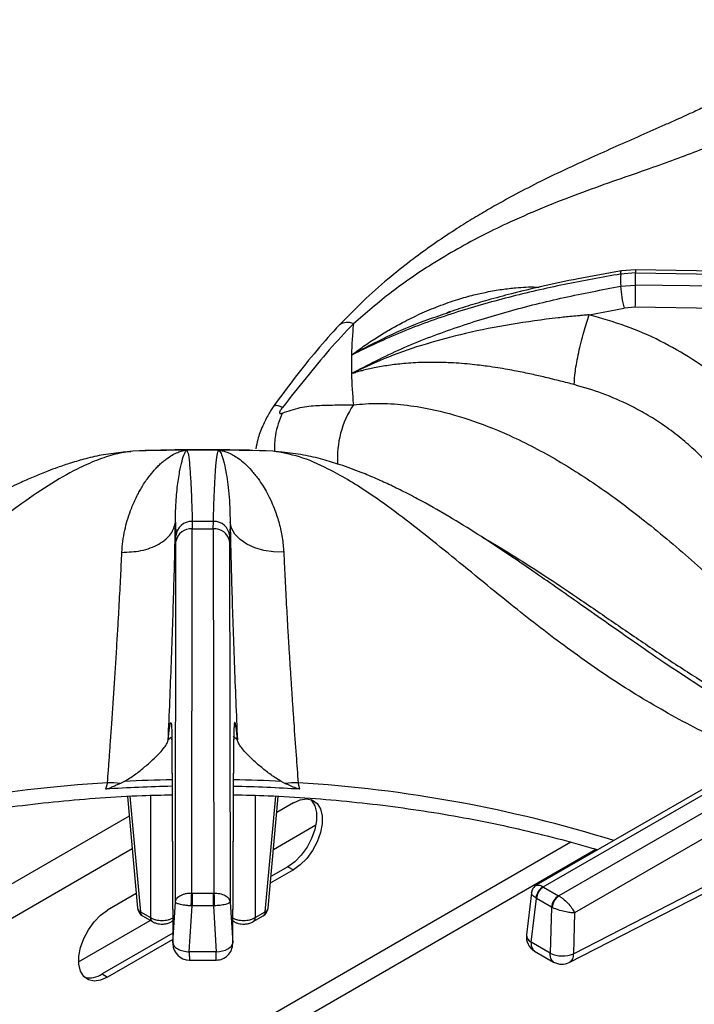
# Model space of a CAD drawing. Units: millimetres. Extents: x 5 to 415, y 5 to 292.
# Drawn here: x 328 to 339, y 250 to 265 of the extents above; entities that cross this region are included whole.
import ezdxf

# ---------------------------------------------------------------- set-up
doc = ezdxf.new("R2010")
doc.units = ezdxf.units.MM

msp = doc.modelspace()

# ---------------------------------------------------------------- linework, layer by layer
at = {"color": 7, "linetype": 'Continuous', "lineweight": 25}
for p, q in [((337.635, 260.778), (337.419, 260.762)), ((346.989, 260.65), (337.635, 260.778)), ((337.636, 260.732), (337.408, 260.715)), ((337.636, 260.548), (337.636, 260.732)), ((337.636, 260.732), (347.011, 260.604)), ((337.408, 260.529), (337.636, 260.548)), ((347.011, 260.41), (337.636, 260.548)), ((336.929, 260.094), (337.461, 260.197)), ((337.632, 260.211), (337.461, 260.197)), ((346.916, 260.073), (337.632, 260.211)), ((334.763, 260.121), (334.818, 260.139)), ((333.309, 259.201), (333.329, 259.21)), ((333.329, 259.21), (333.327, 259.2)), ((329.946, 258.01), (329.833, 258.002)), ((330.167, 258.025), (329.976, 258.017)), ((330.798, 258.033), (330.783, 258.033)), ((330.801, 258.034), (330.798, 258.033)), ((331.989, 258.021), (331.898, 258.028)), ((332.111, 258.017), (331.919, 258.023)), ((330.628, 256.937), (330.634, 256.729)), ((330.883, 256.948), (330.884, 256.835)), ((331.203, 256.835), (331.205, 256.948)), ((331.46, 256.938), (331.454, 256.729)), ((330.635, 256.644), (330.634, 256.729)), ((330.876, 251.289), (330.884, 256.835)), ((330.884, 256.835), (331.203, 256.835)), ((331.203, 256.835), (331.212, 251.289)), ((331.453, 256.644), (331.454, 256.729)), ((330.626, 251.151), (330.635, 256.644)), ((331.453, 256.644), (331.461, 251.151)), ((340.775, 254.092), (336.124, 251.407)), ((336.228, 251.382), (340.9, 254.08)), ((341.138, 253.943), (336.465, 251.245)), ((330.572, 253.626), (330.588, 250.517)), ((330.573, 253.638), (330.589, 250.529)), ((331.499, 250.529), (331.515, 253.638)), ((331.499, 250.517), (331.515, 253.626)), ((341.314, 253.647), (336.707, 250.987)), ((329.592, 252.968), (329.564, 252.87)), ((329.845, 252.987), (329.789, 252.958)), ((332.242, 252.987), (332.298, 252.958)), ((332.523, 252.87), (332.496, 252.968)), ((329.895, 252.761), (330.05, 251.057)), ((332.038, 251.057), (332.192, 252.761)), ((332.423, 252.661), (332.17, 252.515)), ((332.119, 251.954), (332.768, 252.329)), ((332.423, 251.64), (332.072, 251.438)), ((332.338, 251.689), (332.082, 251.541)), ((332.338, 251.689), (332.423, 251.64)), ((336.689, 250.363), (339.211, 251.659)), ((336.626, 250.232), (339.149, 251.528)), ((336.231, 251.38), (336.228, 251.382)), ((336.231, 251.38), (336.462, 251.247)), ((330.03, 251.279), (329.594, 251.028)), ((330.881, 251.289), (330.876, 251.289)), ((330.881, 251.289), (330.881, 251.093)), ((330.881, 251.289), (331.207, 251.289)), ((331.207, 251.093), (331.207, 251.289)), ((331.212, 251.289), (331.207, 251.289)), ((336.05, 251.294), (335.974, 250.652)), ((336.046, 250.538), (336.125, 251.207)), ((336.117, 251.213), (336.125, 251.207)), ((336.356, 251.074), (336.125, 251.207)), ((336.465, 251.245), (336.462, 251.247)), ((330.589, 250.529), (330.626, 251.151)), ((330.838, 250.392), (330.881, 251.093)), ((330.869, 251.093), (330.881, 251.093)), ((331.207, 251.093), (330.881, 251.093)), ((331.207, 251.093), (331.249, 250.393)), ((331.207, 251.093), (331.219, 251.093)), ((331.461, 251.151), (331.499, 250.529)), ((336.356, 251.074), (336.336, 250.371)), ((336.356, 251.074), (336.365, 251.07)), ((329.153, 250.242), (330.244, 250.872)), ((330.093, 251.003), (330.246, 250.915)), ((330.124, 250.941), (330.277, 250.853)), ((330.568, 250.853), (330.587, 250.864)), ((331.501, 250.864), (331.52, 250.853)), ((331.811, 250.853), (331.963, 250.941)), ((331.842, 250.915), (331.994, 251.003)), ((336.707, 250.987), (336.689, 250.363)), ((330.587, 250.679), (329.509, 250.056)), ((330.588, 250.581), (329.594, 250.007)), ((336.336, 250.371), (336.046, 250.538)), ((331.249, 250.392), (330.838, 250.392)), ((330.839, 250.268), (331.249, 250.268)), ((336.097, 250.405), (336.387, 250.238)), ((329.509, 250.056), (329.594, 250.007))]:
    msp.add_line(p, q, dxfattribs=at)
at = {"color": 8, "linetype": 'Continuous', "lineweight": 25}
for p, q in [((330.56, 253.656), (330.517, 253.621)), ((330.579, 253.594), (330.573, 253.638)), ((331.571, 253.621), (331.508, 253.671)), ((331.515, 253.638), (331.51, 253.594)), ((329.934, 252.763), (330.093, 251.003)), ((330.246, 252.777), (330.246, 250.915)), ((331.842, 252.776), (331.842, 250.915)), ((331.994, 251.003), (332.154, 252.763)), ((329.923, 252.459), (322.965, 248.442)), ((329.968, 251.962), (323.85, 248.43)), ((336.649, 252.063), (328.658, 247.45)), ((329.48, 247.598), (337.029, 251.956))]:
    msp.add_line(p, q, dxfattribs=at)
at = {"color": 8, "linetype": 'Continuous', "lineweight": 25, "flags": 128}
for points in [[(337.408, 260.715), (337.41, 260.739), (337.413, 260.754), (337.418, 260.761), (337.419, 260.762)], [(337.635, 260.777), (337.635, 260.778), (337.635, 260.771), (337.636, 260.756), (337.636, 260.732)], [(330.568, 250.853), (330.579, 250.861), (330.587, 250.872)], [(331.501, 250.872), (331.508, 250.861), (331.52, 250.853)]]:
    msp.add_lwpolyline(points, dxfattribs=at)
at = {"color": 7, "linetype": 'Continuous', "lineweight": 25, "flags": 128}
for points in [[(329.976, 258.017), (329.849, 258.005), (329.833, 258.002)], [(332.255, 258.002), (332.239, 258.005), (332.111, 258.017)], [(332.277, 256.478), (332.123, 256.483), (331.975, 256.507), (331.837, 256.547), (331.714, 256.604), (331.612, 256.674), (331.534, 256.755), (331.482, 256.844), (331.46, 256.938)], [(332.69, 252.711), (332.701, 252.699), (332.751, 252.619), (332.776, 252.514), (332.776, 252.391), (332.751, 252.257), (332.701, 252.119), (332.631, 251.986), (332.543, 251.866), (332.444, 251.765), (332.338, 251.689)], [(332.423, 252.661), (332.528, 252.707), (332.628, 252.721), (332.716, 252.701), (332.786, 252.65), (332.836, 252.57), (332.861, 252.465), (332.861, 252.342), (332.836, 252.208), (332.786, 252.07), (332.716, 251.937), (332.628, 251.817), (332.528, 251.716), (332.423, 251.64)], [(329.594, 250.007), (329.488, 249.961), (329.389, 249.947), (329.301, 249.966), (329.23, 250.018), (329.181, 250.098), (329.155, 250.203), (329.155, 250.326), (329.181, 250.46), (329.23, 250.597), (329.301, 250.73), (329.389, 250.851), (329.488, 250.952), (329.594, 251.028)], [(331.249, 250.392), (331.298, 250.397), (331.344, 250.406), (331.388, 250.42), (331.425, 250.437), (331.456, 250.457), (331.48, 250.48), (331.494, 250.504), (331.499, 250.529)]]:
    msp.add_lwpolyline(points, dxfattribs=at)
at = {"color": 7, "linetype": 'Continuous', "lineweight": 25}
for centre, radius, start, end in [((342.355, 260.622), 4.947, 178.9246, 181.0741), ((339.153, 260.634), 1.748, 183.4475, 194.507), ((316.534, 260.652), 21.102, 358.8009, 359.7175), ((339.647, 259.34), 6.34, 174.4148, 178.7281), ((339.625, 259.341), 6.318, 178.7315, 181.2685), ((339.649, 259.342), 6.342, 181.2723, 185.5847), ((331.043, 225.241), 32.794, 90.4228, 91.8648), ((331.044, 225.197), 32.838, 89.5772, 90.4228), ((331.044, 225.24), 32.795, 88.1352, 89.5771), ((330.876, 256.705), 0.243, 88.2966, 174.408), ((331.044, 231.204), 25.745, 89.6422, 90.3578), ((331.212, 256.705), 0.243, 5.5929, 91.7024), ((330.864, 256.603), 0.233, 84.9538, 169.8541), ((331.224, 256.603), 0.233, 10.1463, 95.0462), ((329.524, 249.76), 3.21, 85.2537, 88.7808), ((332.564, 249.76), 3.21, 91.2195, 94.7467), ((331.04, 230.558), 22.361, 91.1918, 93.7852), ((331.047, 230.557), 22.361, 86.2148, 88.8081), ((336.34, 251.188), 0.224, 120.0644, 173.6988), ((336.357, 251.184), 0.233, 122.801, 174.3102), ((336.588, 251.051), 0.233, 122.801, 174.3102), ((336.607, 251.047), 0.243, 125.6351, 174.7496), ((330.199, 251.071), 0.15, 185.1864, 240.0027), ((331.888, 251.071), 0.15, 299.9973, 354.8136), ((336.222, 250.622), 0.25, 173.2104, 240.0955), ((330.838, 250.518), 0.25, 180.4355, 270.1106), ((331.249, 250.518), 0.25, 269.9093, 0), ((336.521, 250.772), 0.441, 245.2565, 292.3542), ((336.512, 250.454), 0.25, 239.946, 297.1666), ((329.318, 250.337), 0.34, 257.1139, 304.2628)]:
    msp.add_arc(centre, radius, start, end, dxfattribs=at)
at = {"color": 8, "linetype": 'Continuous', "lineweight": 25}
for centre, radius, start, end in [((333.244, 259.772), 0.207, 63.1399, 125.221), ((334.578, 257.91), 1.484, 146.7041, 183.6025), ((330.802, 232.787), 20.218, 93.4314, 107.3184), ((331.042, 230.638), 22.381, 91.1928, 93.0645), ((331.046, 230.636), 22.383, 86.9357, 88.8071), ((331.243, 232.556), 20.451, 72.7611, 86.4889), ((330.12, 251.069), 0.0713, 189.7593, 247.9023), ((331.967, 251.069), 0.0713, 292.0983, 350.2408), ((330.165, 251), 0.072, 177.485, 235.2814), ((330.318, 250.912), 0.072, 177.4819, 235.3199), ((331.77, 250.912), 0.072, 304.6854, 2.5167), ((331.922, 251), 0.072, 304.7204, 2.5152), ((336.1, 250.653), 0.127, 180.4669, 244.4464)]:
    msp.add_arc(centre, radius, start, end, dxfattribs=at)
at = {"color": 7, "linetype": 'Continuous', "lineweight": 25}
for points, knots in [([(340.992, 264.589), (340.823, 264.475), (340.491, 264.25), (340.021, 263.963), (339.606, 263.727), (339.265, 263.547), (338.995, 263.411), (338.793, 263.312), (338.643, 263.241), (338.52, 263.184), (338.394, 263.126), (338.246, 263.059), (338.017, 262.956), (337.713, 262.822), (337.34, 262.658), (336.822, 262.428), (336.171, 262.124), (335.559, 261.798), (335.136, 261.547), (334.857, 261.372), (334.558, 261.172), (334.233, 260.935), (333.893, 260.667), (333.515, 260.339), (333.259, 260.079), (333.124, 259.942)], [0, 0, 0, 0, 0.065125, 0.12816, 0.181941, 0.226674, 0.261237, 0.287684, 0.306075, 0.319818, 0.336333, 0.355875, 0.37844, 0.426926, 0.476322, 0.52418, 0.626923, 0.720567, 0.749802, 0.781603, 0.822425, 0.859092, 0.900781, 0.947598, 1, 1, 1, 1]), ([(341.354, 264.331), (341.129, 264.136), (340.686, 263.751), (340.009, 263.28), (339.325, 262.902), (338.609, 262.592), (337.949, 262.354), (337.348, 262.146), (336.827, 261.961), (336.283, 261.752), (335.779, 261.535), (335.325, 261.316), (334.927, 261.103), (334.455, 260.821), (333.915, 260.455), (333.529, 260.122), (333.337, 259.957)], [0, 0, 0, 0, 0.100544, 0.197916, 0.295122, 0.390329, 0.488778, 0.549523, 0.611179, 0.673441, 0.736085, 0.779367, 0.822627, 0.865892, 0.933479, 1, 1, 1, 1]), ([(337.419, 260.762), (337.199, 260.723), (336.792, 260.653), (336.235, 260.534), (335.777, 260.424), (335.403, 260.324), (335.074, 260.228), (334.867, 260.16), (334.761, 260.125)], [0, 0, 0, 0, 0.242735, 0.450108, 0.621878, 0.758894, 0.876424, 1, 1, 1, 1]), ([(337.408, 260.715), (337.122, 260.664), (336.548, 260.563), (335.7, 260.367), (334.871, 260.129), (334.064, 259.844), (333.561, 259.602), (333.309, 259.481)], [0, 0, 0, 0, 0.199457, 0.399749, 0.59979, 0.79932, 1, 1, 1, 1]), ([(333.309, 259.201), (333.56, 259.332), (334.062, 259.592), (334.868, 259.897), (335.696, 260.154), (336.545, 260.365), (337.12, 260.475), (337.408, 260.529)], [0, 0, 0, 0, 0.200259, 0.399502, 0.599045, 0.799506, 1, 1, 1, 1]), ([(336.929, 260.094), (336.928, 260.094), (336.926, 260.094), (336.924, 260.094), (336.92, 260.094), (336.913, 260.093), (336.9, 260.092), (336.877, 260.09), (336.836, 260.086), (336.763, 260.08), (336.632, 260.067), (336.284, 260.03), (335.741, 259.955), (335.07, 259.823), (334.445, 259.656), (333.868, 259.461), (333.508, 259.293), (333.329, 259.21)], [0, 0, 0, 0, 0.000679, 0.001208, 0.002153, 0.003841, 0.006856, 0.012242, 0.02186, 0.039044, 0.069756, 0.12469, 0.313926, 0.502932, 0.669639, 0.835479, 1, 1, 1, 1]), ([(336.701, 259.031), (336.704, 259.094), (336.71, 259.191), (336.739, 259.37), (336.769, 259.52), (336.805, 259.676), (336.857, 259.877), (336.901, 260.009), (336.929, 260.094)], [0, 0, 0, 0, 0.239836, 0.368603, 0.499999, 0.631396, 0.760165, 1, 1, 1, 1]), ([(339.683, 258.304), (339.574, 258.444), (339.356, 258.722), (338.955, 259.093), (338.509, 259.423), (338.017, 259.703), (337.49, 259.934), (337.116, 260.041), (336.929, 260.094)], [0, 0, 0, 0, 0.167026, 0.333557, 0.499983, 0.666788, 0.83355, 1, 1, 1, 1]), ([(333.124, 259.942), (333.008, 259.814), (332.777, 259.557), (332.45, 259.143), (332.236, 258.855), (332.128, 258.71)], [0, 0, 0, 0, 0.3316, 0.663087, 1, 1, 1, 1]), ([(333.337, 259.957), (333.213, 259.826), (332.963, 259.563), (332.616, 259.133), (332.377, 258.835), (332.256, 258.684)], [0, 0, 0, 0, 0.3281022, 0.6588068, 1, 1, 1, 1]), ([(336.701, 259.031), (336.631, 259.049), (336.486, 259.087), (336.269, 259.14), (336.045, 259.192), (335.852, 259.231), (335.68, 259.263), (335.532, 259.288), (335.39, 259.309), (335.248, 259.327), (335.104, 259.343), (334.946, 259.356), (334.795, 259.365), (334.661, 259.369), (334.535, 259.371), (334.397, 259.369), (334.251, 259.363), (334.073, 259.349), (333.875, 259.326), (333.663, 259.29), (333.507, 259.254), (333.398, 259.225), (333.351, 259.209), (333.327, 259.2)], [0, 0, 0, 0, 0.059011, 0.123903, 0.182764, 0.248075, 0.286417, 0.328244, 0.373575, 0.40778, 0.449363, 0.498344, 0.544847, 0.581179, 0.616543, 0.65709, 0.704892, 0.749082, 0.821025, 0.890467, 0.952365, 0.976044, 1, 1, 1, 1]), ([(339.336, 256.917), (339.312, 256.969), (339.26, 257.08), (339.165, 257.251), (339.048, 257.438), (338.9, 257.639), (338.725, 257.845), (338.523, 258.048), (338.298, 258.242), (338.056, 258.421), (337.805, 258.58), (337.501, 258.743), (337.138, 258.902), (336.845, 258.989), (336.701, 259.031)], [0, 0, 0, 0, 0.052518, 0.111827, 0.177931, 0.250836, 0.334364, 0.416852, 0.500518, 0.589947, 0.673361, 0.750755, 0.877674, 1, 1, 1, 1]), ([(332.128, 258.71), (332.114, 258.69), (332.087, 258.651), (332.027, 258.55), (331.949, 258.393), (331.879, 258.215), (331.861, 258.101), (331.853, 258.055)], [0, 0, 0, 0, 0.121626, 0.243112, 0.500328, 0.80051, 1, 1, 1, 1]), ([(332.256, 258.684), (332.25, 258.676), (332.238, 258.661), (332.224, 258.638), (332.215, 258.619), (332.212, 258.604), (332.215, 258.594), (332.224, 258.59), (332.238, 258.591), (332.25, 258.596), (332.256, 258.598)], [0, 0, 0, 0, 0.15308, 0.284515, 0.39824, 0.501096, 0.603413, 0.716321, 0.847198, 1, 1, 1, 1]), ([(332.256, 258.598), (332.347, 258.63), (332.526, 258.692), (332.79, 258.717), (333.052, 258.721), (333.242, 258.724), (333.337, 258.725)], [0, 0, 0, 0, 0.2562432, 0.5051464, 0.7519678, 1, 1, 1, 1]), ([(333.337, 258.725), (333.462, 258.735), (333.712, 258.755), (334.107, 258.729), (334.568, 258.656), (335.095, 258.512), (335.733, 258.263), (336.413, 257.912), (337.114, 257.462), (337.826, 256.927), (338.532, 256.326), (339.236, 255.681), (339.909, 255.062), (340.572, 254.48), (341.008, 254.146), (341.228, 253.977)], [0, 0, 0, 0, 0.044424, 0.089324, 0.134733, 0.199344, 0.264128, 0.347734, 0.430702, 0.512103, 0.611094, 0.706627, 0.802338, 0.900005, 1, 1, 1, 1]), ([(329.833, 258.002), (329.733, 257.991), (329.548, 257.971), (329.277, 257.909), (329.043, 257.842), (328.849, 257.777), (328.699, 257.721), (328.583, 257.675), (328.482, 257.633), (328.38, 257.589), (328.218, 257.516), (327.982, 257.403), (327.67, 257.238), (327.324, 257.041), (326.965, 256.823), (326.612, 256.597), (326.307, 256.394), (326.06, 256.226), (325.866, 256.092), (325.688, 255.968), (325.492, 255.83), (325.24, 255.652), (324.92, 255.425), (324.528, 255.149), (324.064, 254.827), (323.525, 254.467), (322.908, 254.083), (322.423, 253.799), (322.145, 253.661), (322.099, 253.638)], [0, 0, 0, 0, 0.0420326, 0.077539, 0.1067988, 0.1319108, 0.1498295, 0.1619965, 0.1741112, 0.1868083, 0.2000908, 0.2349349, 0.2765322, 0.3194263, 0.3677604, 0.4145631, 0.4549451, 0.4847044, 0.5096551, 0.5299285, 0.5539277, 0.5870897, 0.6294302, 0.6809998, 0.7418908, 0.8121915, 0.8921693, 0.9821129, 1, 1, 1, 1]), ([(329.811, 256.477), (329.815, 256.533), (329.823, 256.65), (329.853, 256.811), (329.893, 256.969), (329.936, 257.095), (329.979, 257.202), (330.018, 257.289), (330.058, 257.369), (330.101, 257.444), (330.145, 257.518), (330.196, 257.593), (330.247, 257.66), (330.292, 257.715), (330.336, 257.764), (330.385, 257.813), (330.438, 257.861), (330.504, 257.913), (330.578, 257.961), (330.659, 258), (330.719, 258.02), (330.761, 258.029), (330.776, 258.031), (330.783, 258.033)], [0, 0, 0, 0, 0.059011, 0.123903, 0.182764, 0.248074, 0.286417, 0.328244, 0.373574, 0.40778, 0.449362, 0.498344, 0.544848, 0.581179, 0.616544, 0.657089, 0.704892, 0.749083, 0.821024, 0.890466, 0.952364, 0.976043, 1, 1, 1, 1]), ([(331.044, 258.039), (330.76, 258.037), (330.468, 258.036), (330.176, 258.027), (330.167, 258.027)], [0, 0, 0, 0, 0.969207, 1, 1, 1, 1]), ([(330.628, 256.937), (330.628, 256.938), (330.628, 256.938), (330.628, 256.94), (330.628, 256.942), (330.628, 256.945), (330.627, 256.952), (330.627, 256.963), (330.627, 256.983), (330.628, 257.018), (330.629, 257.081), (330.634, 257.241), (330.654, 257.469), (330.689, 257.703), (330.727, 257.875), (330.765, 257.992), (330.787, 258.019), (330.798, 258.033)], [0, 0, 0, 0, 0.0006777, 0.0012073, 0.0021527, 0.0038409, 0.0068563, 0.0122414, 0.0218592, 0.0390428, 0.0697545, 0.1246896, 0.3139262, 0.5029312, 0.6696389, 0.8354782, 1, 1, 1, 1]), ([(330.801, 258.034), (330.809, 258.014), (330.825, 257.976), (330.844, 257.804), (330.86, 257.574), (330.873, 257.288), (330.88, 257.061), (330.883, 256.948)], [0, 0, 0, 0, 0.200259, 0.399502, 0.599045, 0.799505, 1, 1, 1, 1]), ([(331.756, 258.031), (331.738, 258.031), (331.5, 258.038), (331.263, 258.038), (331.044, 258.039)], [0, 0, 0, 0, 0.077816, 1, 1, 1, 1]), ([(331.205, 256.948), (331.208, 257.061), (331.215, 257.287), (331.228, 257.573), (331.243, 257.804), (331.262, 257.974), (331.278, 258.014), (331.286, 258.034)], [0, 0, 0, 0, 0.199456, 0.399749, 0.59979, 0.799319, 1, 1, 1, 1]), ([(331.286, 258.034), (331.31, 258.03), (331.359, 258.023), (331.433, 257.996), (331.509, 257.959), (331.593, 257.905), (331.686, 257.83), (331.786, 257.727), (331.88, 257.611), (331.959, 257.493), (332.027, 257.375), (332.087, 257.254), (332.151, 257.101), (332.209, 256.921), (332.258, 256.707), (332.271, 256.554), (332.277, 256.478)], [0, 0, 0, 0, 0.061885, 0.125635, 0.186572, 0.251079, 0.331498, 0.41559, 0.501826, 0.571068, 0.626549, 0.693269, 0.75201, 0.837608, 0.920111, 1, 1, 1, 1]), ([(331.286, 258.034), (331.298, 258.02), (331.321, 257.994), (331.359, 257.879), (331.402, 257.686), (331.448, 257.39), (331.456, 257.088), (331.46, 256.938)], [0, 0, 0, 0, 0.164256, 0.330265, 0.496952, 0.749497, 1, 1, 1, 1]), ([(339.988, 253.638), (339.954, 253.655), (339.696, 253.783), (339.234, 254.052), (338.628, 254.426), (338.087, 254.785), (337.609, 255.114), (337.172, 255.421), (336.765, 255.707), (336.383, 255.975), (336.037, 256.215), (335.674, 256.463), (335.288, 256.719), (334.84, 256.998), (334.452, 257.22), (334.138, 257.385), (333.91, 257.497), (333.686, 257.6), (333.427, 257.708), (333.153, 257.808), (332.859, 257.897), (332.561, 257.968), (332.362, 257.99), (332.255, 258.002)], [0, 0, 0, 0, 0.013415, 0.100582, 0.179104, 0.249227, 0.311193, 0.365132, 0.418897, 0.467345, 0.512272, 0.553664, 0.610287, 0.667822, 0.72923, 0.759622, 0.788111, 0.815263, 0.843886, 0.883869, 0.916988, 0.955538, 1, 1, 1, 1]), ([(329.811, 256.477), (329.91, 256.481), (330.062, 256.487), (330.248, 256.542), (330.377, 256.6), (330.483, 256.674), (330.589, 256.783), (330.612, 256.877), (330.628, 256.937)], [0, 0, 0, 0, 0.239835, 0.368603, 0.499999, 0.631397, 0.760165, 1, 1, 1, 1]), ([(330.517, 253.621), (330.525, 253.818), (330.543, 254.213), (330.566, 254.802), (330.586, 255.377), (330.603, 255.931), (330.618, 256.459), (330.624, 256.778), (330.628, 256.937)], [0, 0, 0, 0, 0.167026, 0.333556, 0.499983, 0.666788, 0.83355, 1, 1, 1, 1]), ([(331.46, 256.938), (331.463, 256.778), (331.47, 256.458), (331.484, 255.929), (331.502, 255.375), (331.522, 254.8), (331.545, 254.212), (331.562, 253.818), (331.571, 253.621)], [0, 0, 0, 0, 0.1672, 0.334316, 0.500976, 0.666851, 0.833409, 1, 1, 1, 1]), ([(329.592, 252.968), (329.597, 253.032), (329.607, 253.166), (329.623, 253.383), (329.64, 253.627), (329.66, 253.902), (329.68, 254.198), (329.701, 254.506), (329.72, 254.818), (329.739, 255.126), (329.757, 255.42), (329.775, 255.747), (329.794, 256.106), (329.805, 256.355), (329.811, 256.477)], [0, 0, 0, 0, 0.052518, 0.111827, 0.177931, 0.250836, 0.334364, 0.416852, 0.500518, 0.589947, 0.673361, 0.750755, 0.877674, 1, 1, 1, 1]), ([(332.277, 256.478), (332.281, 256.397), (332.288, 256.234), (332.301, 255.968), (332.314, 255.719), (332.327, 255.487), (332.339, 255.276), (332.353, 255.048), (332.367, 254.821), (332.382, 254.587), (332.397, 254.356), (332.413, 254.117), (332.435, 253.795), (332.463, 253.409), (332.485, 253.107), (332.496, 252.968)], [0, 0, 0, 0, 0.081491, 0.165053, 0.250685, 0.308018, 0.36874, 0.432848, 0.500342, 0.557286, 0.625413, 0.688036, 0.750649, 0.885268, 1, 1, 1, 1]), ([(330.517, 253.621), (330.52, 253.658), (330.528, 253.732), (330.538, 253.814), (330.547, 253.869), (330.555, 253.892), (330.562, 253.884), (330.568, 253.838), (330.571, 253.761), (330.572, 253.679), (330.573, 253.638)], [0, 0, 0, 0, 0.120441, 0.238758, 0.363113, 0.487324, 0.614413, 0.741332, 0.871646, 1, 1, 1, 1]), ([(331.571, 253.621), (331.564, 253.691), (331.553, 253.798), (331.54, 253.868), (331.532, 253.893), (331.525, 253.883), (331.52, 253.838), (331.516, 253.76), (331.515, 253.679), (331.515, 253.638)], [0, 0, 0, 0, 0.240013, 0.364924, 0.487805, 0.614745, 0.742796, 0.872083, 1, 1, 1, 1]), ([(329.845, 252.987), (329.9, 253.02), (330.009, 253.087), (330.151, 253.202), (330.283, 253.316), (330.414, 253.446), (330.498, 253.551), (330.512, 253.605), (330.517, 253.621)], [0, 0, 0, 0, 0.153676, 0.307717, 0.473445, 0.638995, 0.889903, 1, 1, 1, 1]), ([(332.242, 252.987), (332.188, 253.02), (332.079, 253.087), (331.936, 253.202), (331.804, 253.316), (331.674, 253.446), (331.59, 253.551), (331.575, 253.605), (331.571, 253.621)], [0, 0, 0, 0, 0.153676, 0.307717, 0.473444, 0.638999, 0.889903, 1, 1, 1, 1]), ([(329.789, 252.958), (329.772, 252.95), (329.737, 252.935), (329.683, 252.911), (329.63, 252.888), (329.59, 252.873), (329.568, 252.87), (329.564, 252.87)], [0, 0, 0, 0, 0.236963, 0.473925, 0.734215, 0.955754, 1, 1, 1, 1]), ([(332.523, 252.87), (332.504, 252.875), (332.454, 252.887), (332.381, 252.921), (332.326, 252.946), (332.298, 252.958)], [0, 0, 0, 0, 0.245484, 0.622324, 1, 1, 1, 1]), ([(325.03, 251.946), (325.091, 251.965), (325.339, 252.042), (325.79, 252.16), (326.381, 252.3), (326.985, 252.423), (327.598, 252.529), (328.22, 252.617), (328.848, 252.688), (329.482, 252.741), (330.059, 252.774), (330.425, 252.782), (330.577, 252.785)], [0, 0, 0, 0, 0.035908, 0.146478, 0.257077, 0.367701, 0.478348, 0.589016, 0.699701, 0.810399, 0.921108, 1, 1, 1, 1]), ([(331.511, 252.786), (331.688, 252.782), (332.078, 252.772), (332.679, 252.736), (333.313, 252.681), (333.941, 252.608), (334.562, 252.518), (335.174, 252.41), (335.776, 252.285), (336.366, 252.142), (336.793, 252.029), (337.019, 251.959), (337.058, 251.946)], [0, 0, 0, 0, 0.091758, 0.202466, 0.313165, 0.423853, 0.534526, 0.645179, 0.755811, 0.866416, 0.976993, 1, 1, 1, 1]), ([(336.124, 251.407), (336.114, 251.4), (336.095, 251.387), (336.072, 251.36), (336.056, 251.329), (336.052, 251.306), (336.05, 251.295)], [0, 0, 0, 0, 0.250383, 0.505098, 0.75717, 1, 1, 1, 1]), ([(330.626, 251.151), (330.631, 251.168), (330.639, 251.202), (330.689, 251.247), (330.755, 251.275), (330.821, 251.288), (330.858, 251.289), (330.876, 251.289)], [0, 0, 0, 0, 0.2284681, 0.4646044, 0.719785, 0.8617883, 1, 1, 1, 1]), ([(330.869, 251.093), (330.869, 251.111), (330.869, 251.149), (330.871, 251.209), (330.874, 251.258), (330.875, 251.279), (330.876, 251.289)], [0, 0, 0, 0, 0.271578, 0.562093, 0.788425, 1, 1, 1, 1]), ([(331.212, 251.289), (331.242, 251.288), (331.307, 251.284), (331.388, 251.253), (331.446, 251.207), (331.456, 251.17), (331.461, 251.151)], [0, 0, 0, 0, 0.235885, 0.490278, 0.743229, 1, 1, 1, 1]), ([(331.212, 251.289), (331.213, 251.276), (331.215, 251.247), (331.217, 251.19), (331.218, 251.136), (331.219, 251.107), (331.219, 251.093)], [0, 0, 0, 0, 0.271573, 0.562091, 0.788426, 1, 1, 1, 1]), ([(336.465, 251.245), (336.479, 251.237), (336.506, 251.221), (336.559, 251.179), (336.62, 251.12), (336.676, 251.048), (336.696, 251.007), (336.707, 250.987)], [0, 0, 0, 0, 0.138561, 0.281001, 0.536197, 0.771963, 1, 1, 1, 1]), ([(330.869, 251.093), (330.851, 251.094), (330.814, 251.097), (330.749, 251.104), (330.685, 251.117), (330.637, 251.135), (330.63, 251.146), (330.626, 251.151)], [0, 0, 0, 0, 0.138207, 0.280215, 0.535393, 0.771532, 1, 1, 1, 1]), ([(331.461, 251.151), (331.457, 251.145), (331.449, 251.133), (331.393, 251.115), (331.313, 251.1), (331.25, 251.095), (331.219, 251.093)], [0, 0, 0, 0, 0.256766, 0.509723, 0.763429, 1, 1, 1, 1]), ([(336.707, 250.987), (336.685, 250.988), (336.641, 250.989), (336.553, 251.004), (336.472, 251.027), (336.408, 251.05), (336.379, 251.063), (336.365, 251.07)], [0, 0, 0, 0, 0.228031, 0.463807, 0.719002, 0.861434, 1, 1, 1, 1]), ([(330.246, 250.915), (330.258, 250.908), (330.284, 250.894), (330.342, 250.876), (330.422, 250.866), (330.502, 250.876), (330.561, 250.894), (330.586, 250.908), (330.599, 250.915)], [0, 0, 0, 0, 0.1303982, 0.257384, 0.4999977, 0.7426113, 0.8695946, 1, 1, 1, 1]), ([(331.489, 250.915), (331.502, 250.908), (331.527, 250.894), (331.585, 250.876), (331.665, 250.866), (331.745, 250.876), (331.804, 250.894), (331.829, 250.908), (331.842, 250.915)], [0, 0, 0, 0, 0.1303989, 0.2573817, 0.4999999, 0.7426095, 0.8695935, 1, 1, 1, 1]), ([(330.277, 250.853), (330.291, 250.845), (330.331, 250.826), (330.4, 250.813), (330.466, 250.817), (330.522, 250.83), (330.551, 250.845), (330.568, 250.853)], [0, 0, 0, 0, 0.164789, 0.452732, 0.656771, 0.809408, 1, 1, 1, 1]), ([(331.52, 250.853), (331.534, 250.845), (331.574, 250.826), (331.643, 250.813), (331.709, 250.817), (331.765, 250.83), (331.794, 250.845), (331.811, 250.853)], [0, 0, 0, 0, 0.164785, 0.452733, 0.656772, 0.809413, 1, 1, 1, 1]), ([(330.589, 250.529), (330.593, 250.512), (330.6, 250.479), (330.658, 250.435), (330.74, 250.402), (330.806, 250.396), (330.838, 250.392)], [0, 0, 0, 0, 0.250003, 0.5, 0.750001, 1, 1, 1, 1])]:
    msp.add_open_spline(points, degree=3, knots=knots, dxfattribs=at)
at = {"color": 8, "linetype": 'Continuous', "lineweight": 25}
for points, knots in [([(333.309, 259.481), (333.37, 259.526), (333.493, 259.618), (333.684, 259.745), (333.882, 259.866), (334.103, 259.988), (334.354, 260.112), (334.636, 260.23), (334.91, 260.326), (335.156, 260.395), (335.38, 260.446), (335.594, 260.483), (335.845, 260.51), (336.032, 260.523), (336.149, 260.516), (336.164, 260.515)], [0, 0, 0, 0, 0.072822, 0.147838, 0.219546, 0.295455, 0.390084, 0.48904, 0.590517, 0.671996, 0.737282, 0.815794, 0.884916, 0.985643, 1, 1, 1, 1]), ([(333.309, 259.481), (333.488, 259.578), (333.85, 259.772), (334.341, 259.982), (334.652, 260.084), (334.763, 260.121)], [0, 0, 0, 0, 0.389045, 0.782247, 1, 1, 1, 1]), ([(332.256, 258.684), (332.211, 258.702), (332.144, 258.729), (332.14, 258.709), (332.139, 258.702)], [0, 0, 0, 0, 0.663811, 1, 1, 1, 1]), ([(332.256, 258.598), (332.212, 258.49), (332.139, 258.308), (332.136, 258.096), (332.136, 258.011)], [0, 0, 0, 0, 0.5952386, 1, 1, 1, 1]), ([(329.976, 258.017), (329.889, 258.005), (329.712, 257.98), (329.427, 257.884), (329.088, 257.731), (328.691, 257.502), (328.189, 257.158), (327.625, 256.723), (326.998, 256.21), (326.312, 255.647), (325.557, 255.057), (324.721, 254.47), (323.848, 253.952), (323.12, 253.587), (322.685, 253.422), (322.556, 253.374)], [0, 0, 0, 0, 0.047216, 0.094945, 0.143223, 0.211847, 0.280648, 0.369474, 0.457588, 0.544026, 0.647429, 0.75014, 0.852475, 0.956251, 1, 1, 1, 1]), ([(339.532, 253.374), (339.403, 253.422), (338.97, 253.586), (338.241, 253.952), (337.369, 254.469), (336.531, 255.057), (335.833, 255.603), (335.25, 256.078), (334.776, 256.467), (334.31, 256.841), (333.902, 257.152), (333.548, 257.399), (333.247, 257.589), (332.899, 257.781), (332.511, 257.951), (332.244, 257.995), (332.111, 258.017)], [0, 0, 0, 0, 0.043498, 0.147046, 0.250416, 0.351662, 0.456355, 0.520953, 0.586518, 0.65273, 0.719346, 0.765374, 0.811378, 0.857386, 0.92926, 1, 1, 1, 1]), ([(335.302, 256.707), (335.312, 256.701), (335.482, 256.609), (335.794, 256.415), (336.264, 256.115), (336.762, 255.781), (337.3, 255.411), (337.861, 255.028), (338.416, 254.659), (338.98, 254.304), (339.534, 253.979), (339.906, 253.788), (340.087, 253.695)], [0, 0, 0, 0, 0.006478, 0.1059, 0.195091, 0.301046, 0.419315, 0.534045, 0.653791, 0.768184, 0.887037, 1, 1, 1, 1]), ([(336.124, 251.405), (336.134, 251.409), (336.152, 251.415), (336.191, 251.403), (336.215, 251.389), (336.228, 251.382)], [0, 0, 0, 0, 0.457261, 0.73236, 1, 1, 1, 1]), ([(336.117, 251.213), (336.106, 251.221), (336.083, 251.237), (336.054, 251.267), (336.052, 251.285), (336.051, 251.296)], [0, 0, 0, 0, 0.26282, 0.532993, 1, 1, 1, 1]), ([(336.046, 250.538), (336.045, 250.521), (336.045, 250.495), (336.054, 250.459), (336.067, 250.432), (336.083, 250.413), (336.095, 250.408), (336.098, 250.407)], [0, 0, 0, 0, 0.285087, 0.439522, 0.693513, 0.917604, 1, 1, 1, 1]), ([(330.838, 250.392), (330.838, 250.378), (330.838, 250.35), (330.839, 250.317), (330.839, 250.29), (330.839, 250.274), (330.839, 250.267), (330.839, 250.269), (330.839, 250.269)], [0, 0, 0, 0, 0.1882311, 0.3764554, 0.5646872, 0.7529248, 0.9411442, 1, 1, 1, 1]), ([(331.249, 250.269), (331.249, 250.269), (331.249, 250.267), (331.249, 250.274), (331.249, 250.29), (331.249, 250.317), (331.249, 250.35), (331.249, 250.378), (331.249, 250.392)], [0, 0, 0, 0, 0.058856, 0.247075, 0.435312, 0.623546, 0.811769, 1, 1, 1, 1]), ([(336.388, 250.239), (336.385, 250.241), (336.373, 250.246), (336.357, 250.265), (336.344, 250.292), (336.336, 250.327), (336.336, 250.353), (336.336, 250.371)], [0, 0, 0, 0, 0.080006, 0.304708, 0.559333, 0.713977, 1, 1, 1, 1]), ([(336.689, 250.363), (336.688, 250.349), (336.687, 250.321), (336.676, 250.285), (336.658, 250.256), (336.641, 250.239), (336.629, 250.234), (336.626, 250.233)], [0, 0, 0, 0, 0.234252, 0.468484, 0.702721, 0.936971, 1, 1, 1, 1])]:
    msp.add_open_spline(points, degree=3, knots=knots, dxfattribs=at)

doc.saveas('drawing.dxf')
